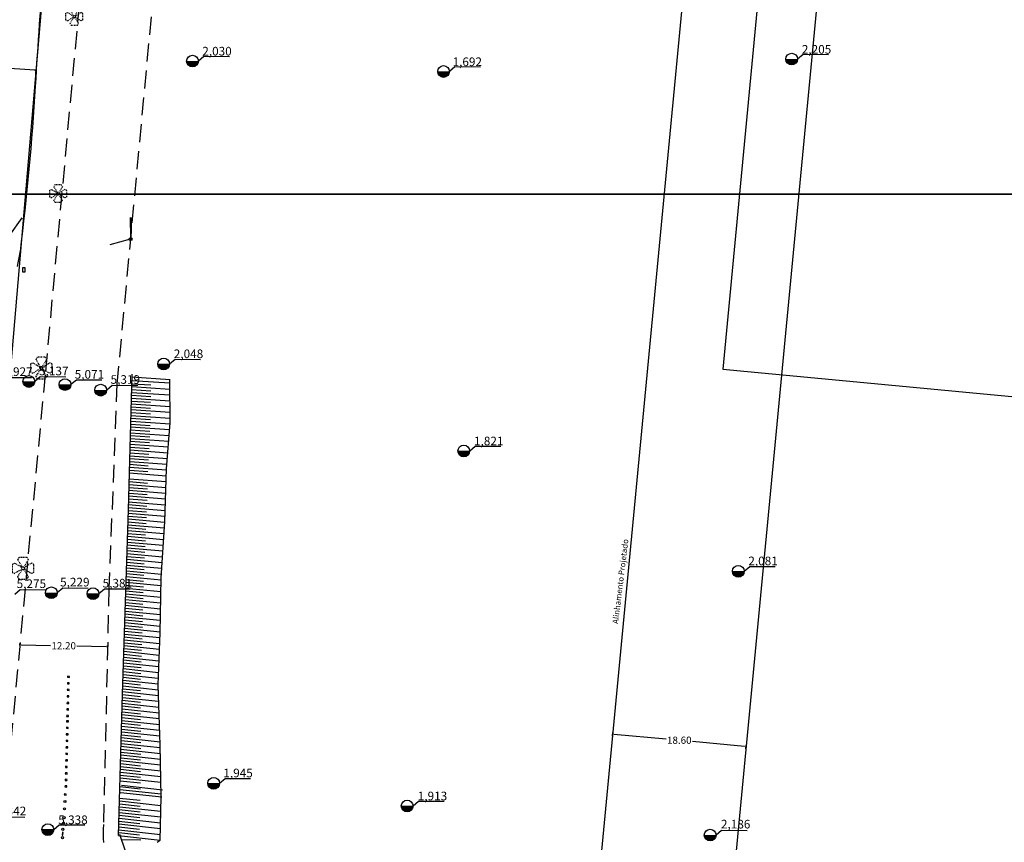
# Model space of a CAD drawing. Extents: x 176782 to 177919, y 167483 to 1675339.
# Drawn here: x 177563 to 177700, y 1674707 to 1674821 of the extents above; entities that cross this region are included whole.
import ezdxf

# ---------------------------------------------------------------- set-up
doc = ezdxf.new("R2010")
doc.units = 0
doc.header["$LTSCALE"] = 10
doc.header["$MEASUREMENT"] = 0
doc.linetypes.add('DASHED2', pattern=[0.375, 0.25, -0.125])
doc.linetypes.add('HIDDEN2', pattern=[0.1875, 0.125, -0.0625])
for name, color, linetype in [('CAIXAS E POSTES', 7, 'CONTINUOUS'), ('cotas', 1, 'CONTINUOUS'), ('DIVISAS', 1, 'CONTINUOUS'), ('Passeio', 132, 'CONTINUOUS'), ('poligonal', 7, 'CONTINUOUS'), ('T-ALINH-PROJ-C', 6, 'CONTINUOUS'), ('T-DIM', 1, 'CONTINUOUS'), ('T-DIVIS-EXIS', 7, 'CONTINUOUS'), ('T-MFIO-EXI', 7, 'DASHED2'), ('tabela', 2, 'CONTINUOUS'), ('Tachão', 2, 'CONTINUOUS'), ('Talude', 30, 'CONTINUOUS')]:
    doc.layers.add(name, color=color, linetype=linetype)
doc.linetypes.add('ARAME(ok)', pattern='A,0.4,-0.01,["X",Standard,S=0.07,R=0,X=-0.025,Y=-0.035],-0.01', length=0.42)
doc.dimstyles.get("Standard").update_dxf_attribs({"dimtxt": 1, "dimasz": 0.18, "dimexe": 0.18, "dimexo": 0.0625, "dimgap": 0.09, "dimtad": 0, "dimtih": 1, "dimtoh": 1, "dimzin": 0, "dimdsep": 46, "dimtxsty": 'Standard', "dimcen": 0.09, "dimadec": 0, "dimazin": 0, "dimtfac": 1, "dimtofl": 0, "dimtmove": 0, "dimatfit": 0, "dimfxl": 0, "dimtolj": 1, "dimtzin": 0, "dimarcsym": 0})

# ---------------------------------------------------------------- blocks, each defined once
blk = doc.blocks.new('_ClosedBlank')
at = {"layer": 'T-DIM', "color": 0, "lineweight": -2}
for p, q in [((-1, 0.17), (0, 0)), ((-1, 0.17), (-1, -0.17)), ((0, 0), (-1, -0.17))]:
    blk.add_line(p, q, dxfattribs=at)
blk = doc.blocks.new('*D3')
at = {"layer": 'T-DIM', "color": 0, "lineweight": -2}
for p, q in [((177560.32, 1674814.3), (177560.14, 1674814.32)), ((177560.29, 1674813.88), (177560.34, 1674814.48)), ((177565.45, 1674813.94), (177560.5, 1674814.29)), ((177565.6, 1674813.5), (177565.64, 1674814.11))]:
    blk.add_line(p, q, dxfattribs=at)
at = {"layer": 'T-DIM', "color": 0, "lineweight": -2, "xscale": 0.18, "yscale": 0.18, "zscale": 0.18}
for p, rotation in [((177560.32, 1674814.3), 175.9267103961968), ((177565.63, 1674813.93), 355.9267103961968)]:
    blk.add_blockref('_ClosedBlank', p, dxfattribs=dict(at, rotation=rotation))
at = {"layer": 'T-DIM', "color": 0, "insert": (177556.3, 1674814.32), "char_height": 2.5, "attachment_point": 5}
blk.add_mtext('\\A1;5.32', dxfattribs=at)
blk = doc.blocks.new('LUM')
at = {"layer": 'CAIXAS E POSTES', "color": 132, "linetype": 'HIDDEN2', "ltscale": 0.1}
for p, q in [((-0.55, 1.5), (-0.73, 1.17)), ((0.55, 1.5), (-0.55, 1.5)), ((0.55, 1.5), (0.73, 1.17)), ((-1.5, 0.55), (-1.17, 0.73)), ((-1.5, 0.55), (-1.5, -0.55)), ((-1.17, 0.73), (-0.17, 0.11)), ((-0.11, 0.17), (-0.73, 1.17)), ((0.73, 1.17), (0.11, 0.17)), ((0.17, 0.11), (1.17, 0.73)), ((1.5, 0.55), (1.17, 0.73)), ((1.5, -0.55), (1.5, 0.55)), ((-1.5, -0.55), (-1.17, -0.73)), ((-0.17, -0.11), (-1.17, -0.73)), ((-0.73, -1.17), (-0.11, -0.17)), ((-0.55, -1.5), (-0.73, -1.17)), ((0.11, -0.17), (0.73, -1.17)), ((1.17, -0.73), (0.17, -0.11)), ((0.55, -1.5), (0.73, -1.17)), ((1.5, -0.55), (1.17, -0.73)), ((-0.55, -1.5), (0.55, -1.5))]:
    blk.add_line(p, q, dxfattribs=at)
blk.add_circle((0, 0), 0.2, dxfattribs=at)
blk = doc.blocks.new('*D27')
at = {"layer": 'cotas', "color": 0, "lineweight": -2}
for p, q in [((177563.38, 1674734.04), (177563.38, 1674734.29)), ((177563.56, 1674734.1), (177567.64, 1674734.01)), ((177575.4, 1674733.83), (177571.32, 1674733.92)), ((177575.57, 1674733.76), (177575.58, 1674734.01))]:
    blk.add_line(p, q, dxfattribs=at)
at = {"layer": 'cotas', "color": 0}
for points in [[(177563.56, 1674734.13), (177563.56, 1674734.07), (177563.38, 1674734.11)], [(177575.4, 1674733.86), (177575.39, 1674733.8), (177575.58, 1674733.83)]]:
    blk.add_solid(points, dxfattribs=at)
at = {"layer": 'cotas', "color": 0, "insert": (177569.48, 1674733.97), "char_height": 1, "attachment_point": 5}
blk.add_mtext('\\A1;12.20', dxfattribs=at)
blk = doc.blocks.new('*D51')
at = {"layer": 'cotas', "color": 0, "lineweight": -2}
for p, q in [((177645.71, 1674721.41), (177645.76, 1674721.9)), ((177645.92, 1674721.7), (177653.16, 1674721.01)), ((177664.08, 1674719.97), (177656.84, 1674720.66)), ((177664.23, 1674719.65), (177664.27, 1674720.13))]:
    blk.add_line(p, q, dxfattribs=at)
at = {"layer": 'cotas', "color": 0}
for points in [[(177645.92, 1674721.73), (177645.92, 1674721.67), (177645.74, 1674721.72)], [(177664.08, 1674720), (177664.08, 1674719.94), (177664.26, 1674719.95)]]:
    blk.add_solid(points, dxfattribs=at)
at = {"layer": 'cotas', "color": 0, "insert": (177655, 1674720.84), "char_height": 1, "attachment_point": 5}
blk.add_mtext('\\A1;18.60', dxfattribs=at)

msp = doc.modelspace()

# ---------------------------------------------------------------- hatches: boundary and pattern name
at = {"layer": 'cotas'}
for points in [[(177588.19, 1674815.217, 0.0103464), (177588.189, 1674815.25), (177586.559, 1674815.25, 0.0103464), (177586.558, 1674815.217, 1)], [(177671.427, 1674815.496, 0.0103464), (177671.427, 1674815.529), (177669.797, 1674815.529, 0.0103464), (177669.796, 1674815.496, 1)], [(177623.067, 1674813.769, 0.0103464), (177623.066, 1674813.802), (177621.436, 1674813.802, 0.0103464), (177621.435, 1674813.769, 1)], [(177584.183, 1674773.12, 0.0103464), (177584.183, 1674773.153), (177582.553, 1674773.153, 0.0103464), (177582.552, 1674773.12, 1)], [(177565.455, 1674770.693, 0.0103464), (177565.454, 1674770.726), (177563.824, 1674770.726, 0.0103464), (177563.824, 1674770.693, 1)], [(177570.473, 1674770.264, 0.0103464), (177570.473, 1674770.298), (177568.843, 1674770.298, 0.0103464), (177568.842, 1674770.264, 1)], [(177575.439, 1674769.49, 0.0103464), (177575.438, 1674769.524), (177573.808, 1674769.524, 0.0103464), (177573.808, 1674769.49, 1)], [(177625.878, 1674761.034, 0.0103464), (177625.877, 1674761.067), (177624.247, 1674761.067, 0.0103464), (177624.246, 1674761.034, 1)], [(177664.013, 1674744.318, 0.0103464), (177664.012, 1674744.351), (177662.382, 1674744.351, 0.0103464), (177662.382, 1674744.318, 1)], [(177568.581, 1674741.333, 0.0103464), (177568.58, 1674741.367), (177566.95, 1674741.367, 0.0103464), (177566.949, 1674741.333, 1)], [(177574.37, 1674741.204, 0.0103464), (177574.369, 1674741.238), (177572.739, 1674741.238, 0.0103464), (177572.739, 1674741.204, 1)], [(177591.127, 1674714.855, 0.0103464), (177591.127, 1674714.888), (177589.497, 1674714.888, 0.0103464), (177589.496, 1674714.855, 1)], [(177618.013, 1674711.704, 0.0103464), (177618.013, 1674711.738), (177616.383, 1674711.738, 0.0103464), (177616.382, 1674711.704, 1)], [(177568.097, 1674708.417, 0.0103464), (177568.096, 1674708.451), (177566.466, 1674708.451, 0.0103464), (177566.466, 1674708.417, 1)], [(177660.107, 1674707.652, 0.0103464), (177660.106, 1674707.685), (177658.476, 1674707.685, 0.0103464), (177658.475, 1674707.652, 1)]]:
    msp.add_hatch(color=5, dxfattribs=at).paths.add_polyline_path(points)

# ---------------------------------------------------------------- linework, layer by layer
at = {"layer": 'CAIXAS E POSTES'}
msp.add_lwpolyline([(177564.116, 1674785.934), (177564.14, 1674786.488), (177563.771, 1674786.504), (177563.747, 1674785.949), (177564.116, 1674785.934)], dxfattribs=at)
at = {"layer": 'cotas'}
for p, q in [((177588.205, 1674815.25), (177588.961, 1674815.898)), ((177588.961, 1674815.898), (177592.511, 1674815.867)), ((177671.443, 1674815.529), (177672.199, 1674816.177)), ((177672.199, 1674816.177), (177675.749, 1674816.146)), ((177623.082, 1674813.802), (177623.838, 1674814.45)), ((177623.838, 1674814.45), (177627.388, 1674814.419)), ((177584.199, 1674773.153), (177584.955, 1674773.801)), ((177584.955, 1674773.801), (177588.505, 1674773.77)), ((177561.467, 1674771.263), (177565.017, 1674771.232)), ((177565.47, 1674770.726), (177566.227, 1674771.374)), ((177566.227, 1674771.374), (177569.776, 1674771.343)), ((177570.488, 1674770.298), (177571.245, 1674770.945)), ((177571.245, 1674770.945), (177574.795, 1674770.914)), ((177575.454, 1674769.524), (177576.211, 1674770.172)), ((177576.211, 1674770.172), (177579.761, 1674770.141)), ((177625.893, 1674761.067), (177626.649, 1674761.715)), ((177626.649, 1674761.715), (177630.199, 1674761.684)), ((177664.028, 1674744.351), (177664.785, 1674744.999)), ((177664.785, 1674744.999), (177668.335, 1674744.968)), ((177562.696, 1674741.129), (177563.453, 1674741.776)), ((177563.453, 1674741.776), (177567.003, 1674741.745)), ((177568.596, 1674741.367), (177569.352, 1674742.015)), ((177569.352, 1674742.015), (177572.902, 1674741.984)), ((177574.385, 1674741.238), (177575.142, 1674741.886)), ((177575.142, 1674741.886), (177578.692, 1674741.855)), ((177591.143, 1674714.888), (177591.899, 1674715.536)), ((177591.899, 1674715.536), (177595.449, 1674715.505)), ((177618.029, 1674711.738), (177618.785, 1674712.385)), ((177618.785, 1674712.385), (177622.335, 1674712.354)), ((177560.535, 1674710.17), (177564.085, 1674710.139)), ((177566.461, 1674708.451), (177568.112, 1674708.451)), ((177568.112, 1674708.451), (177568.869, 1674709.099)), ((177568.869, 1674709.099), (177572.419, 1674709.068)), ((177660.122, 1674707.685), (177660.878, 1674708.333)), ((177660.878, 1674708.333), (177664.428, 1674708.302))]:
    msp.add_line(p, q, dxfattribs=at)
for centre in [(177670.612, 1674815.496), (177587.374, 1674815.217), (177622.251, 1674813.769), (177583.368, 1674773.12), (177564.639, 1674770.693), (177569.658, 1674770.264), (177574.623, 1674769.49), (177625.062, 1674761.034), (177663.197, 1674744.318), (177567.765, 1674741.333), (177573.554, 1674741.204), (177590.312, 1674714.855), (177617.198, 1674711.704), (177567.281, 1674708.417), (177659.291, 1674707.652)]:
    msp.add_circle(centre, 0.816, dxfattribs=at)
at = {"layer": 'DIVISAS', "linetype": 'ARAME(ok)'}
msp.add_lwpolyline([(177658.197, 1674859.702), (177656.002, 1674837.072), (177655.529, 1674831.864), (177666.573, 1674830.509), (177661.056, 1674772.399), (177727.143, 1674766.169)], dxfattribs=at)
at = {"layer": 'Passeio'}
msp.add_lwpolyline([(177568.329, 1674846.254, 0.010423), (177565.524, 1674811.735, -0.0156143), (177563.413, 1674788.71, -0.0191918), (177563.397, 1674788.61, -0.0009819), (177563.004, 1674786.689)], format="xyb", dxfattribs=at)
at = {"layer": 'poligonal'}
for points in [[(177578.692, 1674793.464), (177578.774, 1674790.665)], [(177578.901, 1674793.463), (177578.788, 1674790.665)], [(177578.788, 1674790.665), (177578.901, 1674793.463)], [(177578.587, 1674790.411), (177575.889, 1674789.662)]]:
    msp.add_lwpolyline(points, dxfattribs=at)
at = {"layer": 'T-ALINH-PROJ-C'}
for p, q in [((177685.722, 1675141.157), (177642.616, 1674688.936)), ((177704.222, 1675139.221), (177661.102, 1674686.846))]:
    msp.add_line(p, q, dxfattribs=at)
at = {"layer": 'T-DIM'}
for p, q in [((177918.964, 1674796.718), (177539.964, 1674796.718)), ((177539.964, 1674796.718), (177918.964, 1674796.718))]:
    msp.add_line(p, q, dxfattribs=at)
at = {"layer": 'T-DIVIS-EXIS'}
msp.add_line((177568.325, 1674845.371), (177561.998, 1674771.444), dxfattribs=at)
at = {"layer": 'T-MFIO-EXI'}
for p, q in [((177573.699, 1674845.514), (177566.897, 1674771.63)), ((177582.317, 1674828.845), (177576.881, 1674770.371)), ((177566.897, 1674771.63), (177564.112, 1674741.892)), ((177576.881, 1674770.371), (177575.762, 1674741.962)), ((177564.112, 1674741.892), (177561.186, 1674710.369)), ((177575.762, 1674741.962), (177575.009, 1674709.127))]:
    msp.add_line(p, q, dxfattribs=at)
msp.add_arc((177588.568, 1674707.829), 13.622, 174.52879, 258.74629, dxfattribs=at)
at = {"layer": 'tabela'}
msp.add_circle((177578.78, 1674790.465), 0.2, dxfattribs=at)
msp.add_circle((177578.78, 1674790.465), 0.2, dxfattribs=at)
at = {"layer": 'Tachão'}
for points in [[(177570.244, 1674728.655), (177570.258, 1674728.804), (177570.009, 1674728.827), (177569.995, 1674728.677)], [(177570.266, 1674729.559), (177570.28, 1674729.709), (177570.031, 1674729.731), (177570.017, 1674729.582)], [(177570.223, 1674727.751), (177570.236, 1674727.9), (177569.987, 1674727.922), (177569.974, 1674727.773)], [(177570.179, 1674725.942), (177570.192, 1674726.091), (177569.943, 1674726.114), (177569.93, 1674725.964)], [(177570.201, 1674726.846), (177570.214, 1674726.996), (177569.965, 1674727.018), (177569.952, 1674726.869)], [(177570.157, 1674725.038), (177570.17, 1674725.187), (177569.921, 1674725.209), (177569.908, 1674725.06)], [(177570.126, 1674723.379), (177570.14, 1674723.528), (177569.891, 1674723.55), (177569.877, 1674723.401)], [(177570.135, 1674724.133), (177570.148, 1674724.283), (177569.899, 1674724.305), (177569.886, 1674724.156)], [(177570.105, 1674722.474), (177570.118, 1674722.624), (177569.869, 1674722.646), (177569.856, 1674722.497)], [(177570.061, 1674720.666), (177570.074, 1674720.815), (177569.825, 1674720.837), (177569.812, 1674720.688)], [(177570.083, 1674721.57), (177570.096, 1674721.719), (177569.847, 1674721.742), (177569.834, 1674721.592)], [(177570.039, 1674719.761), (177570.052, 1674719.911), (177569.803, 1674719.933), (177569.79, 1674719.784)], [(177569.995, 1674717.953), (177570.008, 1674718.102), (177569.759, 1674718.124), (177569.746, 1674717.975)], [(177570.017, 1674718.857), (177570.03, 1674719.006), (177569.781, 1674719.029), (177569.768, 1674718.879)], [(177569.973, 1674717.048), (177569.986, 1674717.198), (177569.737, 1674717.22), (177569.724, 1674717.071)], [(177569.929, 1674715.24), (177569.943, 1674715.389), (177569.694, 1674715.412), (177569.68, 1674715.262)], [(177569.951, 1674716.144), (177569.965, 1674716.294), (177569.716, 1674716.316), (177569.702, 1674716.166)], [(177569.907, 1674714.336), (177569.921, 1674714.485), (177569.672, 1674714.507), (177569.658, 1674714.358)], [(177569.81, 1674713.216), (177569.824, 1674713.365), (177569.575, 1674713.388), (177569.561, 1674713.238)], [(177569.369, 1674707.637), (177569.404, 1674708.035), (177569.325, 1674708.042), (177569.289, 1674707.644)]]:
    msp.add_lwpolyline(points, close=True, dxfattribs=at)
for centre in [(177569.649, 1674712.331), (177569.59, 1674711.297), (177569.517, 1674710.087), (177569.361, 1674708.465), (177569.462, 1674709.31), (177569.31, 1674707.307)]:
    msp.add_circle(centre, 0.15, dxfattribs=at)
at = {"layer": 'Talude'}
for p, q in [((177556.489, 1674783.344), (177563.726, 1674793.421)), ((177578.968, 1674771.332), (177584.261, 1674770.989)), ((177578.931, 1674769.977), (177584.224, 1674769.634)), ((177578.942, 1674770.376), (177581.581, 1674770.206)), ((177578.955, 1674770.849), (177584.248, 1674770.506)), ((177578.898, 1674768.777), (177581.567, 1674768.602)), ((177578.909, 1674769.177), (177584.232, 1674768.83)), ((177578.92, 1674769.577), (177581.574, 1674769.404)), ((177578.854, 1674767.178), (177581.553, 1674766.998)), ((177578.865, 1674767.577), (177584.249, 1674767.221)), ((177578.876, 1674767.977), (177581.56, 1674767.8)), ((177578.887, 1674768.377), (177584.24, 1674768.025)), ((177578.821, 1674765.978), (177584.265, 1674765.613)), ((177578.832, 1674766.378), (177581.547, 1674766.196)), ((177578.843, 1674766.778), (177584.257, 1674766.417)), ((177578.778, 1674764.379), (177584.198, 1674764.007)), ((177578.789, 1674764.778), (177581.509, 1674764.593)), ((177578.8, 1674765.178), (177584.261, 1674764.809)), ((177578.811, 1674765.578), (177581.54, 1674765.394)), ((177578.745, 1674763.179), (177581.425, 1674762.992)), ((177578.756, 1674763.579), (177584.136, 1674763.205)), ((177578.767, 1674763.979), (177581.467, 1674763.792)), ((177578.701, 1674761.58), (177581.341, 1674761.39)), ((177578.712, 1674761.98), (177584.011, 1674761.601)), ((177578.723, 1674762.379), (177581.383, 1674762.191)), ((177578.734, 1674762.779), (177584.074, 1674762.403)), ((177578.668, 1674760.38), (177583.887, 1674759.997)), ((177578.679, 1674760.78), (177581.299, 1674760.589)), ((177578.69, 1674761.18), (177583.949, 1674760.799)), ((177578.636, 1674759.181), (177581.214, 1674758.988)), ((177578.646, 1674759.58), (177583.824, 1674759.196)), ((177578.657, 1674759.98), (177581.256, 1674759.788)), ((177578.603, 1674757.981), (177583.739, 1674757.59)), ((177578.614, 1674758.381), (177581.184, 1674758.186)), ((177578.625, 1674758.781), (177583.768, 1674758.393)), ((177578.559, 1674756.382), (177583.681, 1674755.982)), ((177578.57, 1674756.781), (177581.133, 1674756.583)), ((177578.581, 1674757.181), (177583.71, 1674756.786)), ((177578.515, 1674754.782), (177583.623, 1674754.374)), ((177578.526, 1674755.182), (177581.082, 1674754.979)), ((177578.537, 1674755.582), (177583.652, 1674755.178)), ((177578.548, 1674755.982), (177581.107, 1674755.781)), ((177578.482, 1674753.583), (177581.031, 1674753.376)), ((177578.493, 1674753.983), (177583.594, 1674753.571)), ((177578.504, 1674754.382), (177581.057, 1674754.177)), ((177578.435, 1674751.983), (177580.978, 1674751.772)), ((177578.448, 1674752.383), (177583.536, 1674751.963)), ((177578.46, 1674752.783), (177581.005, 1674752.574)), ((177578.472, 1674753.183), (177583.565, 1674752.767)), ((177578.397, 1674750.784), (177583.455, 1674750.357)), ((177578.409, 1674751.184), (177580.945, 1674750.971)), ((177578.422, 1674751.584), (177583.506, 1674751.159)), ((177578.359, 1674749.585), (177580.868, 1674749.369)), ((177578.371, 1674749.984), (177583.404, 1674749.554)), ((177578.384, 1674750.384), (177580.907, 1674750.17)), ((177578.308, 1674747.985), (177580.792, 1674747.766)), ((177578.32, 1674748.385), (177583.301, 1674747.949)), ((177578.333, 1674748.785), (177580.83, 1674748.567)), ((177578.346, 1674749.185), (177583.353, 1674748.751)), ((177578.27, 1674746.786), (177583.199, 1674746.343)), ((177578.282, 1674747.186), (177580.753, 1674746.965)), ((177578.295, 1674747.586), (177583.25, 1674747.146)), ((177578.219, 1674745.187), (177583.097, 1674744.738)), ((177578.231, 1674745.587), (177580.677, 1674745.363)), ((177578.244, 1674745.986), (177583.148, 1674745.541)), ((177578.257, 1674746.386), (177580.715, 1674746.164)), ((177578.181, 1674743.987), (177580.6, 1674743.761)), ((177578.193, 1674744.387), (177583.045, 1674743.935)), ((177578.206, 1674744.787), (177580.638, 1674744.562)), ((177578.143, 1674742.788), (177582.991, 1674742.328)), ((177578.155, 1674743.188), (177580.577, 1674742.959)), ((177578.168, 1674743.588), (177583.007, 1674743.132)), ((177578.092, 1674741.189), (177582.96, 1674740.72)), ((177578.104, 1674741.589), (177580.536, 1674741.355)), ((177578.117, 1674741.988), (177582.975, 1674741.524)), ((177578.13, 1674742.388), (177580.557, 1674742.157)), ((177578.054, 1674739.989), (177580.495, 1674739.751)), ((177578.066, 1674740.389), (177582.944, 1674739.916)), ((177578.079, 1674740.789), (177580.515, 1674740.553)), ((177578.003, 1674738.39), (177580.453, 1674738.148)), ((177578.015, 1674738.79), (177582.912, 1674738.307)), ((177578.028, 1674739.19), (177580.474, 1674738.95)), ((177578.041, 1674739.59), (177582.928, 1674739.111)), ((177577.965, 1674737.191), (177582.881, 1674736.699)), ((177577.977, 1674737.591), (177580.433, 1674737.346)), ((177577.99, 1674737.99), (177582.896, 1674737.503)), ((177577.914, 1674735.592), (177582.837, 1674735.091)), ((177577.926, 1674735.991), (177580.389, 1674735.742)), ((177577.939, 1674736.391), (177582.865, 1674735.895)), ((177577.952, 1674736.791), (177580.412, 1674736.544)), ((177577.876, 1674734.392), (177580.333, 1674734.139)), ((177577.888, 1674734.792), (177582.806, 1674734.287)), ((177577.901, 1674735.192), (177580.361, 1674734.94)), ((177577.837, 1674733.193), (177582.745, 1674732.68)), ((177577.85, 1674733.593), (177580.305, 1674733.337)), ((177577.863, 1674733.992), (177582.775, 1674733.484)), ((177577.787, 1674731.594), (177582.683, 1674731.072)), ((177577.799, 1674731.993), (177580.249, 1674731.734)), ((177577.812, 1674732.393), (177582.714, 1674731.876)), ((177577.825, 1674732.793), (177580.277, 1674732.536)), ((177577.749, 1674730.394), (177580.193, 1674730.131)), ((177577.761, 1674730.794), (177582.652, 1674730.269)), ((177577.774, 1674731.194), (177580.221, 1674730.932)), ((177577.698, 1674728.795), (177580.146, 1674728.527)), ((177577.71, 1674729.195), (177582.591, 1674728.661)), ((177577.723, 1674729.595), (177580.165, 1674729.329)), ((177577.736, 1674729.994), (177582.622, 1674729.465)), ((177577.66, 1674727.596), (177582.64, 1674727.054)), ((177577.672, 1674727.995), (177580.149, 1674727.726)), ((177577.685, 1674728.395), (177582.61, 1674727.858)), ((177577.614, 1674725.996), (177582.7, 1674725.446)), ((177577.625, 1674726.396), (177580.155, 1674726.122)), ((177577.636, 1674726.796), (177582.67, 1674726.25)), ((177577.647, 1674727.196), (177580.151, 1674726.924)), ((177577.581, 1674724.797), (177580.163, 1674724.519)), ((177577.592, 1674725.197), (177582.73, 1674724.643)), ((177577.603, 1674725.597), (177580.159, 1674725.32)), ((177577.548, 1674723.597), (177582.79, 1674723.035)), ((177577.559, 1674723.997), (177580.167, 1674723.717)), ((177577.57, 1674724.397), (177582.76, 1674723.839)), ((177577.504, 1674721.998), (177582.85, 1674721.428)), ((177577.515, 1674722.398), (177580.175, 1674722.114)), ((177577.526, 1674722.798), (177582.82, 1674722.231)), ((177577.537, 1674723.197), (177580.171, 1674722.915)), ((177577.471, 1674720.798), (177580.183, 1674720.51)), ((177577.482, 1674721.198), (177582.88, 1674720.624)), ((177577.493, 1674721.598), (177580.179, 1674721.312)), ((177577.427, 1674719.199), (177580.175, 1674718.906)), ((177577.438, 1674719.599), (177582.916, 1674719.016)), ((177577.449, 1674719.999), (177580.179, 1674719.708)), ((177577.46, 1674720.398), (177582.902, 1674719.82)), ((177577.394, 1674717.999), (177582.943, 1674717.407)), ((177577.405, 1674718.399), (177580.171, 1674718.104)), ((177577.416, 1674718.799), (177582.929, 1674718.212)), ((177577.361, 1674716.8), (177580.162, 1674716.5)), ((177577.372, 1674717.2), (177582.957, 1674716.603)), ((177577.383, 1674717.6), (177580.166, 1674717.302)), ((177577.317, 1674715.2), (177580.154, 1674714.897)), ((177577.328, 1674715.6), (177582.984, 1674714.995)), ((177577.339, 1674716), (177580.158, 1674715.698)), ((177577.35, 1674716.4), (177582.97, 1674715.799)), ((177577.284, 1674714.001), (177583.011, 1674713.386)), ((177577.295, 1674714.401), (177580.149, 1674714.095)), ((177577.507, 1674714.575), (177583.199, 1674713.965)), ((177577.24, 1674712.402), (177582.994, 1674711.778)), ((177577.251, 1674712.801), (177580.126, 1674712.491)), ((177577.351, 1674713.594), (177583.1, 1674712.975)), ((177577.207, 1674711.202), (177580.088, 1674710.887)), ((177577.218, 1674711.602), (177582.977, 1674710.974)), ((177577.229, 1674712.002), (177580.107, 1674711.689)), ((177577.163, 1674709.603), (177580.049, 1674709.283)), ((177577.174, 1674710.002), (177582.944, 1674709.366)), ((177577.185, 1674710.402), (177580.069, 1674710.085)), ((177577.196, 1674710.802), (177582.961, 1674710.17)), ((177577.13, 1674708.403), (177582.911, 1674707.757)), ((177577.141, 1674708.803), (177580.03, 1674708.481)), ((177577.152, 1674709.203), (177582.928, 1674708.562)), ((177577.108, 1674707.603), (177582.895, 1674706.953)), ((177577.119, 1674708.003), (177580.011, 1674707.679)), ((177578.836, 1674703.226), (177577.27, 1674707.749)), ((177577.564, 1674707.042), (177580.208, 1674706.99)), ((177582.452, 1674706.651), (177582.895, 1674706.953))]:
    msp.add_line(p, q, dxfattribs=at)
for points in [[(177577.108, 1674707.603), (177577.648, 1674727.221), (177578.463, 1674752.857), (177578.978, 1674771.711)], [(177582.895, 1674706.953), (177583.018, 1674712.966), (177582.896, 1674720.206), (177582.585, 1674728.523), (177582.862, 1674735.741), (177583.013, 1674743.427), (177583.508, 1674751.194), (177583.774, 1674758.55), (177584.272, 1674764.953), (177584.211, 1674770.887)]]:
    msp.add_lwpolyline(points, dxfattribs=at)

# ---------------------------------------------------------------- block references
at = {"layer": 'CAIXAS E POSTES', "xscale": 0.8, "yscale": 0.8, "zscale": 0.8}
for p in [(177570.953, 1674821.39), (177568.712, 1674796.807)]:
    msp.add_blockref('LUM', p, dxfattribs=at)
at = {"layer": 'CAIXAS E POSTES'}
for p in [(177566.365, 1674772.566), (177563.834, 1674744.731)]:
    msp.add_blockref('LUM', p, dxfattribs=at)

# ---------------------------------------------------------------- texts
at = {"layer": 'cotas', "char_height": 1.2, "width": 11.06399, "attachment_point": 1}
for s, insert in [('2,030', (177588.736, 1674817.194)), ('2,205', (177672.023, 1674817.446)), ('1,692', (177623.502, 1674815.723)), ('2,048', (177584.775, 1674775.14)), ('4,927', (177561.077, 1674772.656)), ('5,137', (177566.062, 1674772.751)), ('5,071', (177571.008, 1674772.287)), ('5,319', (177575.995, 1674771.57)), ('1,821', (177626.485, 1674763.019)), ('2,081', (177664.592, 1674746.354)), ('5,275', (177562.942, 1674743.19)), ('5,229', (177568.981, 1674743.412)), ('5,381', (177574.89, 1674743.262)), ('1,945', (177591.659, 1674716.884)), ('1,913', (177618.669, 1674713.687)), ('5,342', (177560.19, 1674711.607)), ('5,338', (177568.729, 1674710.379)), ('2,186', (177660.785, 1674709.778))]:
    msp.add_mtext(s, dxfattribs=dict(at, insert=insert))
at = {"layer": 'cotas', "insert": (177645.674, 1674736.826), "char_height": 0.8, "width": 173.8737, "attachment_point": 1, "rotation": 83.0429}
msp.add_mtext(' Alinhamento Projetado', dxfattribs=at)

# ---------------------------------------------------------------- dimensions: what is measured, and where the dimension line sits
at = {"layer": 'cotas'}
for p1, p2, distance, picture, middle in [((177563.377, 1674733.975), (177575.572, 1674733.695), 0.132, '*D27', (177569.478, 1674733.966)), ((177645.706, 1674721.35), (177664.222, 1674719.585), 0.371, '*D51', (177654.999, 1674720.837))]:
    dim = msp.add_aligned_dim(p1=p1, p2=p2, distance=distance, dimstyle='Standard', dxfattribs=at)
    dim.commit()
    dim.dimension.update_dxf_attribs({"geometry": picture, "text_midpoint": middle})
at = {"layer": 'T-DIM'}
dim = msp.add_aligned_dim(p1=(177565.592, 1674813.437), p2=(177560.289, 1674813.815), distance=-0.491, dimstyle='Standard', override={"dimtxt": 2.5, "dimdec": 2, "dimblk": 'ClosedBlank', "dimtdec": 2, "dimatfit": 3}, dxfattribs=at)
dim.commit()
dim.dimension.update_dxf_attribs({"geometry": '*D3', "text_midpoint": (177556.304, 1674814.318)})

doc.saveas('drawing.dxf')
